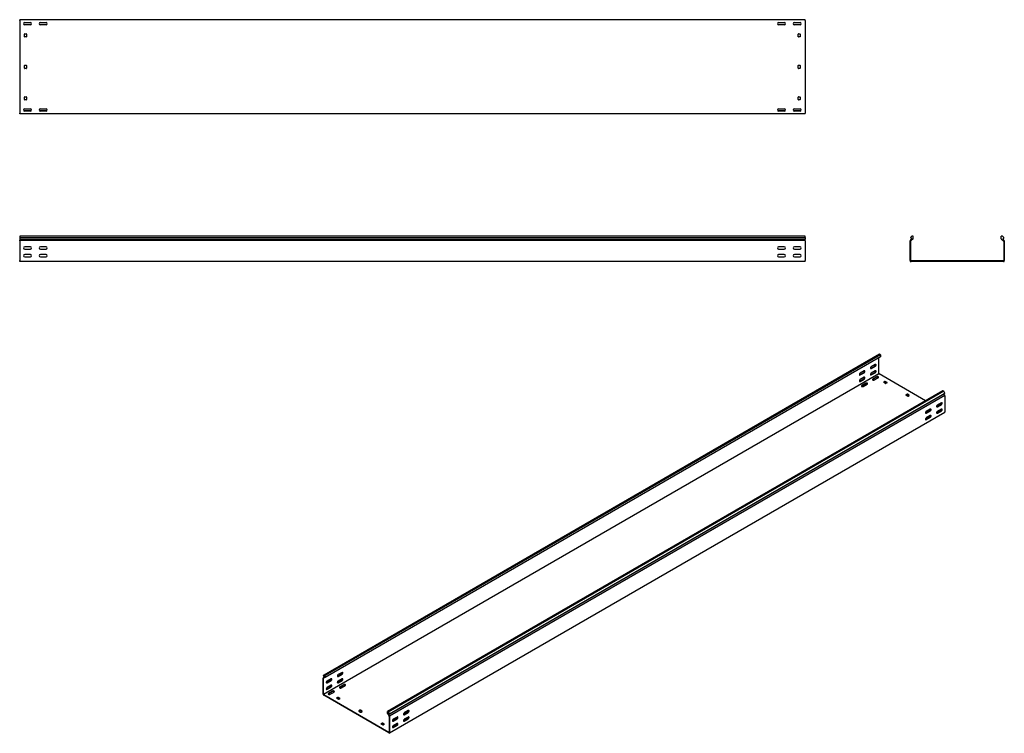
# Model space of a CAD drawing. Units: millimetres. Extents: x 80 to 3214, y 203 to 2474.
import ezdxf

# ---------------------------------------------------------------- set-up
doc = ezdxf.new("R2010")
doc.units = ezdxf.units.MM

msp = doc.modelspace()

# ---------------------------------------------------------------- linework, layer by layer
at = {"color": 7, "linetype": 'Continuous', "lineweight": 25}
for p, q in [((79.5, 2470.7), (79.5, 2473.7)), ((2579.5, 2473.7), (79.5, 2473.7)), ((79.5, 2470.7), (79.5, 2176.7)), ((116, 2463.7), (93.1, 2463.7)), ((95.5, 2464.7), (113.5, 2464.7)), ((113.5, 2457.7), (95.5, 2457.7)), ((166, 2463.7), (143.1, 2463.7)), ((145.5, 2464.7), (163.5, 2464.7)), ((163.5, 2457.7), (145.5, 2457.7)), ((2516, 2463.7), (2493.1, 2463.7)), ((2495.5, 2464.7), (2513.5, 2464.7)), ((2513.5, 2457.7), (2495.5, 2457.7)), ((2566, 2463.7), (2543.1, 2463.7)), ((2545.5, 2464.7), (2563.5, 2464.7)), ((2563.5, 2457.7), (2545.5, 2457.7)), ((2579.5, 2470.7), (2579.5, 2473.7)), ((2579.5, 2470.7), (2579.5, 2176.7)), ((94.5, 2419.7), (94.5, 2427.7)), ((95.5, 2428.7), (100.5, 2428.7)), ((100.5, 2418.7), (95.5, 2418.7)), ((101.5, 2427.7), (101.5, 2419.7)), ((2557.5, 2419.7), (2557.5, 2427.7)), ((2558.5, 2428.7), (2563.5, 2428.7)), ((2563.5, 2418.7), (2558.5, 2418.7)), ((2564.5, 2427.7), (2564.5, 2419.7)), ((94.5, 2319.7), (94.5, 2327.7)), ((95.5, 2328.7), (100.5, 2328.7)), ((101.5, 2327.7), (101.5, 2319.7)), ((2557.5, 2319.7), (2557.5, 2327.7)), ((2558.5, 2328.7), (2563.5, 2328.7)), ((2564.5, 2327.7), (2564.5, 2319.7)), ((100.5, 2318.7), (95.5, 2318.7)), ((2563.5, 2318.7), (2558.5, 2318.7)), ((94.5, 2219.7), (94.5, 2227.7)), ((95.5, 2228.7), (100.5, 2228.7)), ((101.5, 2227.7), (101.5, 2219.7)), ((2557.5, 2219.7), (2557.5, 2227.7)), ((2558.5, 2228.7), (2563.5, 2228.7)), ((2564.5, 2227.7), (2564.5, 2219.7)), ((100.5, 2218.7), (95.5, 2218.7)), ((2563.5, 2218.7), (2558.5, 2218.7)), ((79.5, 2173.7), (79.5, 2176.7)), ((2579.5, 2173.7), (79.5, 2173.7)), ((116, 2183.7), (93.1, 2183.7)), ((95.5, 2189.7), (113.5, 2189.7)), ((113.5, 2182.7), (95.5, 2182.7)), ((166, 2183.7), (143.1, 2183.7)), ((145.5, 2189.7), (163.5, 2189.7)), ((163.5, 2182.7), (145.5, 2182.7)), ((2516, 2183.7), (2493.1, 2183.7)), ((2495.5, 2189.7), (2513.5, 2189.7)), ((2513.5, 2182.7), (2495.5, 2182.7)), ((2566, 2183.7), (2543.1, 2183.7)), ((2545.5, 2189.7), (2563.5, 2189.7)), ((2563.5, 2182.7), (2545.5, 2182.7)), ((2579.5, 2173.7), (2579.5, 2176.7)), ((2579.5, 1784.6), (79.5, 1784.6)), ((79.5, 1784.6), (79.5, 1780.4)), ((79.5, 1780.4), (2579.5, 1780.4)), ((79.5, 1780.4), (79.5, 1775.4)), ((79.5, 1775.4), (79.5, 1771.9)), ((79.5, 1775.4), (2579.5, 1775.4)), ((79.5, 1771), (79.5, 1771.9)), ((79.5, 1769.6), (79.5, 1771)), ((2579.5, 1771), (79.5, 1771)), ((79.5, 1769.6), (79.5, 1707.6)), ((2579.5, 1780.4), (2579.5, 1784.6)), ((2579.5, 1780.4), (2579.5, 1775.4)), ((2579.5, 1771.9), (2579.5, 1775.4)), ((2579.5, 1771), (2579.5, 1771.9)), ((2579.5, 1769.6), (2579.5, 1771)), ((2579.5, 1769.6), (2579.5, 1707.6)), ((2914.9, 1771.9), (2913.8, 1771)), ((2913.8, 1771), (2913.8, 1769.6)), ((2913.8, 1707.6), (2913.8, 1769.6)), ((2919.7, 1784.6), (2914.8, 1780.4)), ((2914.8, 1780.4), (2919.1, 1775.4)), ((2919.1, 1775.4), (2914.9, 1771.9)), ((2916.2, 1770.4), (2915.8, 1770.1)), ((2915.8, 1770.1), (2915.8, 1769.6)), ((2915.8, 1707.6), (2915.8, 1769.6)), ((2923.8, 1776.8), (2916.2, 1770.4)), ((2923.8, 1784.6), (2919.7, 1784.6)), ((2923.8, 1776.8), (2923.8, 1784.6)), ((3203.8, 1776.8), (3203.8, 1784.6)), ((3207.9, 1784.6), (3203.8, 1784.6)), ((3203.8, 1776.8), (3211.5, 1770.4)), ((3207.9, 1784.6), (3212.8, 1780.4)), ((3212.8, 1780.4), (3208.6, 1775.4)), ((3208.6, 1775.4), (3212.7, 1771.9)), ((3211.8, 1770.1), (3211.5, 1770.4)), ((3211.8, 1769.6), (3211.8, 1770.1)), ((3211.8, 1769.6), (3211.8, 1707.6)), ((3213.8, 1771), (3212.7, 1771.9)), ((3213.8, 1769.6), (3213.8, 1771)), ((3213.8, 1769.6), (3213.8, 1707.6)), ((113.5, 1751.1), (95.5, 1751.1)), ((95.5, 1744.1), (113.5, 1744.1)), ((113.5, 1726.1), (95.5, 1726.1)), ((163.5, 1751.1), (145.5, 1751.1)), ((145.5, 1744.1), (163.5, 1744.1)), ((163.5, 1726.1), (145.5, 1726.1)), ((2513.5, 1751.1), (2495.5, 1751.1)), ((2495.5, 1744.1), (2513.5, 1744.1)), ((2513.5, 1726.1), (2495.5, 1726.1)), ((2563.5, 1751.1), (2545.5, 1751.1)), ((2545.5, 1744.1), (2563.5, 1744.1)), ((2563.5, 1726.1), (2545.5, 1726.1)), ((79.5, 1704.6), (79.5, 1707.6)), ((2579.5, 1704.6), (79.5, 1704.6)), ((95.5, 1719.1), (113.5, 1719.1)), ((145.5, 1719.1), (163.5, 1719.1)), ((2495.5, 1719.1), (2513.5, 1719.1)), ((2545.5, 1719.1), (2563.5, 1719.1)), ((2579.5, 1704.6), (2579.5, 1707.6)), ((2913.8, 1707.6), (2913.8, 1704.6)), ((2913.8, 1704.6), (2916.8, 1704.6)), ((2915.8, 1707.6), (2915.8, 1706.6)), ((2915.8, 1706.6), (2916.8, 1706.6)), ((3210.8, 1706.6), (2916.8, 1706.6)), ((3210.8, 1704.6), (2916.8, 1704.6)), ((3210.8, 1706.6), (3211.8, 1706.6)), ((3210.8, 1704.6), (3213.8, 1704.6)), ((3211.8, 1706.6), (3211.8, 1707.6)), ((3213.8, 1704.6), (3213.8, 1707.6)), ((1045.8, 387.1), (2813.5, 1407.6)), ((2817, 1409), (1049.2, 388.4)), ((2819.9, 1407.3), (1052.1, 386.8)), ((2819.9, 1400.9), (1052.1, 380.4)), ((2813.5, 1407.6), (2817, 1409)), ((2814.3, 1347.7), (2814.3, 1397.7)), ((2819.9, 1407.3), (2817, 1409)), ((2819.9, 1407.3), (2819.9, 1400.9)), ((2753.4, 1344), (2766.2, 1351.4)), ((2767.6, 1356.3), (2754.9, 1348.9)), ((2754.9, 1343.2), (2767.6, 1350.6)), ((2788.8, 1364.4), (2801.5, 1371.8)), ((2788.8, 1344), (2801.5, 1351.4)), ((2802.9, 1376.7), (2790.2, 1369.3)), ((2790.2, 1363.6), (2802.9, 1371)), ((2802.9, 1356.3), (2790.2, 1348.9)), ((2790.2, 1343.2), (2802.9, 1350.6)), ((2814.3, 1346.9), (1046.5, 326.4)), ((2753.4, 1323.6), (2766.2, 1331)), ((2767.6, 1335.9), (2754.9, 1328.5)), ((2754.9, 1322.8), (2767.6, 1330.1)), ((2772.5, 1317.1), (2759.8, 1309.7)), ((2807.9, 1337.5), (2795.2, 1330.1)), ((2807.9, 1335.9), (2795.2, 1328.5)), ((2800.1, 1327.3), (2812.8, 1334.6)), ((2814.3, 1347.7), (2814.3, 1346.9)), ((2814.3, 1346.9), (2815, 1346.5)), ((2962.8, 1261.2), (2815, 1346.5)), ((2833.3, 1322.8), (2829.8, 1320.8)), ((2829.8, 1319.9), (2835.5, 1316.7)), ((2833.3, 1321.2), (2830.5, 1319.5)), ((2840.4, 1319.5), (2834.8, 1322.8)), ((2839.7, 1318.3), (2834.8, 1321.2)), ((2836.9, 1316.7), (2840.4, 1318.7)), ((3017.9, 1293), (1250.1, 272.5)), ((3020.8, 1291.3), (1253, 270.8)), ((1256.5, 265.4), (3024.3, 1285.9)), ((2772.5, 1315.5), (2759.8, 1308.1)), ((2764.8, 1306.9), (2777.5, 1314.2)), ((3020.8, 1291.3), (3017.9, 1293)), ((3024.3, 1285.9), (3020.8, 1291.3)), ((3024.3, 1285.9), (3021.3, 1283.6)), ((1253.5, 263), (3021.3, 1283.6)), ((3025, 1277.8), (1257.2, 257.3)), ((2904.1, 1282), (2900.5, 1279.9)), ((2900.5, 1279.1), (2906.2, 1275.9)), ((2904.1, 1280.3), (2901.2, 1278.7)), ((2911.1, 1278.7), (2905.5, 1282)), ((2910.4, 1277.5), (2905.5, 1280.3)), ((2907.6, 1275.9), (2911.1, 1277.9)), ((3013.7, 1255), (3000.9, 1247.7)), ((3024.2, 1279), (3021.3, 1283.6)), ((3025, 1277.8), (3024.2, 1279)), ((3025, 1276.7), (3025, 1277.8)), ((3025, 1276.7), (3025, 1226.1)), ((3025, 1223.6), (1257.2, 203.1)), ((2976.9, 1229.7), (2964.2, 1222.4)), ((2978.3, 1234.6), (2965.6, 1227.3)), ((2965.6, 1221.6), (2978.3, 1228.9)), ((3002.3, 1225.2), (2998.5, 1223)), ((3012.2, 1250.1), (2999.5, 1242.8)), ((3012.2, 1229.7), (2999.5, 1222.4)), ((3000.9, 1242), (3013.7, 1249.3)), ((3013.7, 1234.6), (3000.9, 1227.3)), ((3000.9, 1221.6), (3013.7, 1228.9)), ((3014, 1231.6), (3011.2, 1233.2)), ((3025, 1223.6), (3025, 1226.1)), ((2967, 1204.8), (2963.1, 1202.6)), ((2976.9, 1209.3), (2964.2, 1202)), ((2978.3, 1214.2), (2965.6, 1206.9)), ((2965.6, 1201.2), (2978.3, 1208.5)), ((1048.5, 381.8), (1045.1, 379.8)), ((1045.8, 380.1), (1045.1, 379.8)), ((1045.1, 379.8), (1045.1, 378.6)), ((1045.1, 328), (1045.1, 378.6)), ((1049.2, 388.4), (1045.8, 387.1)), ((1045.8, 387.1), (1048.8, 381.2)), ((1048.8, 381.2), (1045.8, 380.1)), ((1046.7, 378.3), (1046.5, 378.2)), ((1046.5, 378.2), (1046.5, 377.8)), ((1046.5, 327.2), (1046.5, 377.8)), ((1052.1, 380.4), (1046.7, 378.3)), ((1052.1, 386.8), (1049.2, 388.4)), ((1052.1, 380.4), (1052.1, 386.8)), ((1070.5, 376.6), (1057.8, 369.2)), ((1091.7, 384.8), (1104.5, 392.1)), ((1105.9, 397), (1093.2, 389.7)), ((1093.2, 383.9), (1105.9, 391.3)), ((1105.9, 376.6), (1093.2, 369.2)), ((1056.4, 364.3), (1069.1, 371.7)), ((1056.4, 343.9), (1069.1, 351.3)), ((1057.8, 363.5), (1070.5, 370.9)), ((1070.5, 356.2), (1057.8, 348.8)), ((1057.8, 343.1), (1070.5, 350.5)), ((1091.7, 364.3), (1104.5, 371.7)), ((1093.2, 363.5), (1105.9, 370.9)), ((1110.8, 357.8), (1098.1, 350.5)), ((1110.8, 356.2), (1098.1, 348.8)), ((1103.1, 347.6), (1115.8, 354.9)), ((1045.1, 328), (1045.1, 325.6)), ((1045.1, 325.6), (1047.2, 324.3)), ((1046.5, 327.2), (1046.5, 326.4)), ((1046.5, 326.4), (1047.2, 326)), ((1255.1, 206), (1047.2, 326)), ((1255.1, 204.3), (1047.2, 324.3)), ((1075.5, 337.4), (1062.7, 330)), ((1075.5, 335.8), (1062.7, 328.4)), ((1067.7, 327.2), (1080.4, 334.5)), ((1091.7, 317.4), (1088.2, 315.4)), ((1088.2, 314.5), (1093.9, 311.3)), ((1091.7, 315.8), (1088.9, 314.1)), ((1098.8, 314.1), (1093.2, 317.4)), ((1098.1, 312.9), (1093.2, 315.8)), ((1095.3, 311.3), (1098.8, 313.3)), ((1162.4, 276.6), (1158.9, 274.5)), ((1158.9, 273.7), (1164.6, 270.4)), ((1162.4, 274.9), (1159.6, 273.3)), ((1169.5, 273.3), (1163.9, 276.6)), ((1168.8, 272.1), (1163.9, 274.9)), ((1166, 270.4), (1169.5, 272.5)), ((1250.1, 266.1), (1250.1, 272.5)), ((1253, 270.8), (1250.1, 272.5)), ((1250.1, 266.1), (1255.5, 257.8)), ((1253, 270.8), (1256.5, 265.4)), ((1256.5, 265.4), (1253.5, 263)), ((1253.5, 263), (1256.4, 258.5)), ((1255.8, 257.4), (1255.5, 257.8)), ((1255.8, 257), (1255.8, 257.4)), ((1255.8, 257), (1255.8, 206.4)), ((1257.2, 257.3), (1256.4, 258.5)), ((1257.2, 256.2), (1257.2, 257.3)), ((1257.2, 256.2), (1257.2, 205.5)), ((1281.2, 254.9), (1268.5, 247.6)), ((1315.2, 270.5), (1302.5, 263.1)), ((1316.6, 275.4), (1303.9, 268)), ((1303.9, 262.3), (1316.6, 269.6)), ((1316.6, 254.9), (1303.9, 247.6)), ((1233.2, 235.8), (1229.6, 233.7)), ((1229.6, 232.9), (1235.3, 229.6)), ((1233.2, 234.1), (1230.3, 232.5)), ((1240.2, 232.5), (1234.6, 235.8)), ((1239.5, 231.3), (1234.6, 234.1)), ((1236.7, 229.6), (1240.2, 231.7)), ((1269.9, 225.1), (1266, 222.9)), ((1279.8, 250), (1267.1, 242.7)), ((1279.8, 229.6), (1267.1, 222.3)), ((1268.5, 241.9), (1281.2, 249.2)), ((1281.2, 234.5), (1268.5, 227.2)), ((1268.5, 221.5), (1281.2, 228.8)), ((1305.3, 245.5), (1301.4, 243.3)), ((1315.2, 250), (1302.5, 242.7)), ((1303.9, 241.9), (1316.6, 249.2)), ((1255.1, 206), (1255.8, 205.5)), ((1255.1, 204.3), (1257.2, 203.1)), ((1255.8, 205.5), (1255.8, 206.4)), ((1257.2, 203.1), (1257.2, 205.5))]:
    msp.add_line(p, q, dxfattribs=at)
at = {"color": 7, "linetype": 'Continuous', "lineweight": 25, "flags": 128}
for points in [[(2754.9, 1348.9), (2754, 1348.3), (2753.3, 1347.3), (2752.7, 1346.3), (2752.4, 1345.2), (2752.4, 1344.2), (2752.7, 1343.4), (2753.3, 1343), (2754, 1342.9), (2754.9, 1343.2)], [(2767.6, 1350.6), (2768.4, 1351.2), (2769.2, 1352.1), (2769.7, 1353.2), (2770, 1354.3), (2770, 1355.3), (2769.7, 1356.1), (2769.2, 1356.5), (2768.4, 1356.6), (2767.6, 1356.3)], [(2790.2, 1369.3), (2789.4, 1368.7), (2788.6, 1367.8), (2788.1, 1366.7), (2787.8, 1365.6), (2787.8, 1364.6), (2788.1, 1363.8), (2788.6, 1363.4), (2789.4, 1363.3), (2790.2, 1363.6)], [(2790.2, 1348.9), (2789.4, 1348.3), (2788.6, 1347.3), (2788.1, 1346.3), (2787.8, 1345.2), (2787.8, 1344.2), (2788.1, 1343.4), (2788.6, 1343), (2789.4, 1342.9), (2790.2, 1343.2)], [(2787.9, 1364.1), (2787.9, 1364.1), (2788.8, 1364.4)], [(2802.9, 1371), (2803.8, 1371.6), (2804.5, 1372.6), (2805.1, 1373.6), (2805.4, 1374.7), (2805.4, 1375.7), (2805.1, 1376.5), (2804.5, 1376.9), (2803.8, 1377), (2802.9, 1376.7)], [(2802.9, 1350.6), (2803.8, 1351.2), (2804.5, 1352.1), (2805.1, 1353.2), (2805.4, 1354.3), (2805.4, 1355.3), (2805.1, 1356.1), (2804.5, 1356.5), (2803.8, 1356.6), (2802.9, 1356.3)], [(2754.9, 1328.5), (2754, 1327.9), (2753.3, 1326.9), (2752.7, 1325.9), (2752.4, 1324.7), (2752.4, 1323.8), (2752.7, 1323), (2753.3, 1322.6), (2754, 1322.5), (2754.9, 1322.8)], [(2752.5, 1343.7), (2752.6, 1343.7), (2753.4, 1344)], [(2752.5, 1323.3), (2752.6, 1323.3), (2753.4, 1323.6)], [(2767.6, 1330.1), (2768.4, 1330.8), (2769.2, 1331.7), (2769.7, 1332.8), (2770, 1333.9), (2770, 1334.9), (2769.7, 1335.7), (2769.2, 1336.1), (2768.4, 1336.2), (2767.6, 1335.9)], [(2777.5, 1314.2), (2778.2, 1314.8), (2778.5, 1315.5), (2778.4, 1316.2), (2777.9, 1316.8), (2777, 1317.3), (2775.9, 1317.6), (2774.7, 1317.7), (2773.5, 1317.5), (2772.5, 1317.1)], [(2787.9, 1343.7), (2787.9, 1343.7), (2788.8, 1344)], [(2795.2, 1330.1), (2794.5, 1329.6), (2794.1, 1328.9), (2794.3, 1328.2), (2794.8, 1327.6), (2795.6, 1327.1), (2796.7, 1326.8), (2797.9, 1326.7), (2799.1, 1326.9), (2800.1, 1327.3)], [(2795.2, 1328.5), (2794.5, 1327.9), (2794.4, 1327.9)], [(2812.8, 1334.6), (2813.5, 1335.2), (2813.8, 1335.9), (2813.7, 1336.6), (2813.2, 1337.2), (2812.4, 1337.7), (2811.3, 1338), (2810.1, 1338.1), (2808.9, 1337.9), (2807.9, 1337.5)], [(2759.8, 1309.7), (2759.1, 1309.2), (2758.8, 1308.5), (2758.9, 1307.8), (2759.4, 1307.1), (2760.3, 1306.7), (2761.4, 1306.4), (2762.6, 1306.3), (2763.8, 1306.5), (2764.8, 1306.9)], [(2759.8, 1308.1), (2759.1, 1307.5), (2759.1, 1307.5)], [(3013.7, 1249.3), (3014.5, 1250), (3015.2, 1250.9), (3015.8, 1252), (3016.1, 1253.1), (3016.1, 1254.1), (3015.8, 1254.9), (3015.2, 1255.3), (3014.5, 1255.4), (3013.7, 1255)], [(2965.6, 1227.3), (2964.7, 1226.6), (2964, 1225.7), (2963.4, 1224.6), (2963.1, 1223.5), (2963.1, 1222.5), (2963.4, 1221.8), (2964, 1221.3), (2964.7, 1221.3), (2965.6, 1221.6)], [(2964.2, 1222.4), (2963.3, 1222.1), (2963.3, 1222.1)], [(2978.3, 1228.9), (2979.1, 1229.6), (2979.9, 1230.5), (2980.4, 1231.6), (2980.7, 1232.7), (2980.7, 1233.7), (2980.4, 1234.4), (2979.9, 1234.9), (2979.1, 1234.9), (2978.3, 1234.6)], [(3000.9, 1247.7), (3000.1, 1247), (2999.3, 1246.1), (2998.8, 1245), (2998.5, 1243.9), (2998.5, 1242.9), (2998.8, 1242.2), (2999.3, 1241.7), (3000.1, 1241.7), (3000.9, 1242)], [(3000.9, 1227.3), (3000.1, 1226.6), (2999.3, 1225.7), (2998.8, 1224.6), (2998.5, 1223.5), (2998.5, 1222.5), (2998.8, 1221.8), (2999.3, 1221.3), (3000.1, 1221.3), (3000.9, 1221.6)], [(2999.5, 1242.8), (2998.7, 1242.5), (2998.6, 1242.5)], [(2999.5, 1222.4), (2998.7, 1222.1), (2998.6, 1222.1)], [(3013.7, 1228.9), (3014.5, 1229.6), (3015.2, 1230.5), (3015.8, 1231.6), (3016.1, 1232.7), (3016.1, 1233.7), (3015.8, 1234.4), (3015.2, 1234.9), (3014.5, 1234.9), (3013.7, 1234.6)], [(2965.6, 1206.9), (2964.7, 1206.2), (2964, 1205.3), (2963.4, 1204.2), (2963.1, 1203.1), (2963.1, 1202.1), (2963.4, 1201.3), (2964, 1200.9), (2964.7, 1200.8), (2965.6, 1201.2)], [(2964.2, 1202), (2963.3, 1201.7), (2963.3, 1201.6)], [(2978.3, 1208.5), (2979.1, 1209.2), (2979.9, 1210.1), (2980.4, 1211.2), (2980.7, 1212.3), (2980.7, 1213.3), (2980.4, 1214), (2979.9, 1214.5), (2979.1, 1214.5), (2978.3, 1214.2)], [(1070.5, 370.9), (1071.4, 371.5), (1072.1, 372.5), (1072.7, 373.5), (1073, 374.6), (1073, 375.6), (1072.7, 376.4), (1072.1, 376.8), (1071.4, 376.9), (1070.5, 376.6)], [(1093.2, 389.7), (1092.3, 389), (1091.6, 388.1), (1091, 387), (1090.7, 385.9), (1090.7, 384.9), (1091, 384.1), (1091.6, 383.7), (1092.3, 383.6), (1093.2, 383.9)], [(1090.8, 384.4), (1090.9, 384.4), (1091.7, 384.8)], [(1105.9, 391.3), (1106.7, 391.9), (1107.5, 392.9), (1108, 393.9), (1108.3, 395.1), (1108.3, 396), (1108, 396.8), (1107.5, 397.2), (1106.7, 397.3), (1105.9, 397)], [(1105.9, 370.9), (1106.7, 371.5), (1107.5, 372.5), (1108, 373.5), (1108.3, 374.6), (1108.3, 375.6), (1108, 376.4), (1107.5, 376.8), (1106.7, 376.9), (1105.9, 376.6)], [(1057.8, 369.2), (1057, 368.6), (1056.2, 367.7), (1055.7, 366.6), (1055.4, 365.5), (1055.4, 364.5), (1055.7, 363.7), (1056.2, 363.3), (1057, 363.2), (1057.8, 363.5)], [(1057.8, 348.8), (1057, 348.2), (1056.2, 347.2), (1055.7, 346.2), (1055.4, 345.1), (1055.4, 344.1), (1055.7, 343.3), (1056.2, 342.9), (1057, 342.8), (1057.8, 343.1)], [(1055.5, 364), (1055.5, 364), (1056.4, 364.3)], [(1070.5, 350.5), (1071.4, 351.1), (1072.1, 352), (1072.7, 353.1), (1073, 354.2), (1073, 355.2), (1072.7, 356), (1072.1, 356.4), (1071.4, 356.5), (1070.5, 356.2)], [(1093.2, 369.2), (1092.3, 368.6), (1091.6, 367.7), (1091, 366.6), (1090.7, 365.5), (1090.7, 364.5), (1091, 363.7), (1091.6, 363.3), (1092.3, 363.2), (1093.2, 363.5)], [(1090.8, 364), (1090.9, 364), (1091.7, 364.3)], [(1098.1, 350.5), (1097.4, 349.9), (1097.1, 349.2), (1097.2, 348.5), (1097.7, 347.9), (1098.6, 347.4), (1099.7, 347.1), (1100.9, 347), (1102.1, 347.2), (1103.1, 347.6)], [(1098.1, 348.8), (1097.4, 348.2), (1097.4, 348.2)], [(1115.8, 354.9), (1116.5, 355.5), (1116.8, 356.2), (1116.7, 356.9), (1116.2, 357.5), (1115.3, 358), (1114.2, 358.3), (1113, 358.4), (1111.8, 358.2), (1110.8, 357.8)], [(1055.5, 343.6), (1055.5, 343.6), (1056.4, 343.9)], [(1062.7, 330), (1062, 329.5), (1061.7, 328.8), (1061.8, 328.1), (1062.4, 327.5), (1063.2, 327), (1064.3, 326.7), (1065.5, 326.6), (1066.7, 326.8), (1067.7, 327.2)], [(1062.7, 328.4), (1062, 327.8), (1062, 327.8)], [(1080.4, 334.5), (1081.1, 335.1), (1081.4, 335.8), (1081.3, 336.5), (1080.8, 337.1), (1080, 337.6), (1078.9, 337.9), (1077.6, 338), (1076.5, 337.8), (1075.5, 337.4)], [(1281.2, 249.2), (1282.1, 249.9), (1282.8, 250.8), (1283.4, 251.9), (1283.7, 253), (1283.7, 254), (1283.4, 254.8), (1282.8, 255.2), (1282.1, 255.3), (1281.2, 254.9)], [(1303.9, 268), (1303, 267.3), (1302.3, 266.4), (1301.7, 265.3), (1301.4, 264.2), (1301.4, 263.2), (1301.7, 262.5), (1302.3, 262), (1303, 262), (1303.9, 262.3)], [(1302.5, 263.1), (1301.6, 262.8), (1301.6, 262.8)], [(1316.6, 269.6), (1317.4, 270.3), (1318.2, 271.2), (1318.7, 272.3), (1319, 273.4), (1319, 274.4), (1318.7, 275.2), (1318.2, 275.6), (1317.4, 275.7), (1316.6, 275.4)], [(1316.6, 249.2), (1317.4, 249.9), (1318.2, 250.8), (1318.7, 251.9), (1319, 253), (1319, 254), (1318.7, 254.7), (1318.2, 255.2), (1317.4, 255.3), (1316.6, 254.9)], [(1268.5, 247.6), (1267.7, 246.9), (1266.9, 246), (1266.4, 244.9), (1266.1, 243.8), (1266.1, 242.8), (1266.4, 242.1), (1266.9, 241.6), (1267.7, 241.6), (1268.5, 241.9)], [(1268.5, 227.2), (1267.7, 226.5), (1266.9, 225.6), (1266.4, 224.5), (1266.1, 223.4), (1266.1, 222.4), (1266.4, 221.7), (1266.9, 221.2), (1267.7, 221.2), (1268.5, 221.5)], [(1267.1, 242.7), (1266.3, 242.4), (1266.2, 242.4)], [(1267.1, 222.3), (1266.3, 222), (1266.2, 222)], [(1281.2, 228.8), (1282.1, 229.5), (1282.8, 230.4), (1283.4, 231.5), (1283.7, 232.6), (1283.7, 233.6), (1283.4, 234.3), (1282.8, 234.8), (1282.1, 234.8), (1281.2, 234.5)], [(1303.9, 247.6), (1303, 246.9), (1302.3, 246), (1301.7, 244.9), (1301.4, 243.8), (1301.4, 242.8), (1301.7, 242.1), (1302.3, 241.6), (1303, 241.6), (1303.9, 241.9)], [(1302.5, 242.7), (1301.6, 242.4), (1301.6, 242.4)]]:
    msp.add_lwpolyline(points, dxfattribs=at)
at = {"color": 7, "linetype": 'Continuous', "lineweight": 25}
for centre, radius, start, end in [((95.5, 2461.2), 3.5, 90, 270), ((113.5, 2461.2), 3.5, 270, 90), ((145.5, 2461.2), 3.5, 90, 270), ((163.5, 2461.2), 3.5, 270, 90), ((2495.5, 2461.2), 3.5, 90, 270), ((2513.5, 2461.2), 3.5, 270, 90), ((2545.5, 2461.2), 3.5, 90, 270), ((2563.5, 2461.2), 3.5, 270, 90), ((95.5, 2427.7), 1, 90, 180), ((95.5, 2419.7), 1, 180, 270), ((100.5, 2427.7), 1, 0, 90), ((100.5, 2419.7), 1, 270, 0), ((2558.5, 2427.7), 1, 90, 180), ((2558.5, 2419.7), 1, 180, 270), ((2563.5, 2427.7), 1, 0, 90), ((2563.5, 2419.7), 1, 270, 0), ((95.5, 2327.7), 1, 90, 180), ((95.5, 2319.7), 1, 180, 270), ((100.5, 2327.7), 1, 0, 90), ((100.5, 2319.7), 1, 270, 0), ((2558.5, 2327.7), 1, 90, 180), ((2558.5, 2319.7), 1, 180, 270), ((2563.5, 2327.7), 1, 0, 90), ((2563.5, 2319.7), 1, 270, 0), ((95.5, 2227.7), 1, 90, 180), ((100.5, 2227.7), 1, 0, 90), ((2558.5, 2227.7), 1, 90, 180), ((2563.5, 2227.7), 1, 0, 90), ((95.5, 2219.7), 1, 180, 270), ((100.5, 2219.7), 1, 270, 0), ((2558.5, 2219.7), 1, 180, 270), ((2563.5, 2219.7), 1, 270, 0), ((95.5, 2186.2), 3.5, 90, 270), ((113.5, 2186.2), 3.5, 270, 90), ((145.5, 2186.2), 3.5, 90, 270), ((163.5, 2186.2), 3.5, 270, 90), ((2495.5, 2186.2), 3.5, 90, 270), ((2513.5, 2186.2), 3.5, 270, 90), ((2545.5, 2186.2), 3.5, 90, 270), ((2563.5, 2186.2), 3.5, 270, 90), ((95.5, 1747.6), 3.5, 90, 270), ((95.5, 1722.6), 3.5, 90, 270), ((113.5, 1747.6), 3.5, 270, 90), ((113.5, 1722.6), 3.5, 270, 90), ((145.5, 1747.6), 3.5, 90, 270), ((145.5, 1722.6), 3.5, 90, 270), ((163.5, 1747.6), 3.5, 270, 90), ((163.5, 1722.6), 3.5, 270, 90), ((2495.5, 1747.6), 3.5, 90, 270), ((2495.5, 1722.6), 3.5, 90, 270), ((2513.5, 1747.6), 3.5, 270, 90), ((2513.5, 1722.6), 3.5, 270, 90), ((2545.5, 1747.6), 3.5, 90, 270), ((2545.5, 1722.6), 3.5, 90, 270), ((2563.5, 1747.6), 3.5, 270, 90), ((2563.5, 1722.6), 3.5, 270, 90), ((2763.9, 1355.5), 4.74, 299.0906, 13.2284), ((2799.2, 1375.9), 4.74, 299.0906, 13.2284), ((2799.2, 1355.5), 4.74, 299.0906, 13.2284), ((2763.9, 1335.1), 4.74, 299.0906, 13.2284), ((2810.3, 1331.8), 4.74, 46.7844, 120.9049), ((2830, 1320.4), 0.437, 110.7834, 249.2166), ((2834, 1321.4), 1.54, 62.6097, 117.3903), ((2834, 1319.8), 1.54, 62.6097, 117.3903), ((2836.2, 1318), 1.54, 242.6097, 297.3903), ((2840.3, 1319.1), 0.437, 290.7834, 69.2166), ((2775, 1311.4), 4.74, 46.7844, 120.9049), ((2900.7, 1279.5), 0.437, 110.7834, 249.2166), ((2904.8, 1280.6), 1.54, 62.6097, 117.3903), ((2904.8, 1279), 1.54, 62.6097, 117.3903), ((2906.9, 1277.2), 1.54, 242.6097, 297.3903), ((2911, 1278.3), 0.437, 290.7834, 69.2166), ((3009.9, 1254.3), 4.74, 299.0906, 13.2284), ((2974.6, 1233.9), 4.74, 299.0906, 13.2284), ((3004.8, 1220.5), 5.34, 83.1824, 117.3821), ((3009.9, 1233.9), 4.74, 299.0906, 13.2284), ((2969.4, 1200.1), 5.34, 83.1824, 117.3821), ((2974.6, 1213.5), 4.74, 299.0906, 13.2284), ((1066.8, 375.8), 4.74, 299.0906, 13.2284), ((1102.2, 396.2), 4.74, 299.0906, 13.2284), ((1102.2, 375.8), 4.74, 299.0906, 13.2284), ((1066.8, 355.4), 4.74, 299.0906, 13.2284), ((1113.3, 352.1), 4.74, 46.7844, 120.9049), ((1077.9, 331.7), 4.74, 46.7844, 120.9049), ((1088.4, 314.9), 0.437, 110.7834, 249.2166), ((1092.4, 316), 1.54, 62.6097, 117.3903), ((1092.4, 314.4), 1.54, 62.6097, 117.3903), ((1098.7, 313.7), 0.437, 290.7834, 69.2166), ((1094.6, 312.6), 1.54, 242.6097, 297.3903), ((1159.1, 274.1), 0.437, 110.7834, 249.2166), ((1163.2, 275.2), 1.54, 62.6097, 117.3903), ((1163.2, 273.6), 1.54, 62.6097, 117.3903), ((1165.3, 271.8), 1.54, 242.6097, 297.3903), ((1169.4, 272.9), 0.437, 290.7834, 69.2166), ((1277.5, 254.2), 4.74, 299.0906, 13.2284), ((1312.9, 274.6), 4.74, 299.0906, 13.2284), ((1312.9, 254.2), 4.74, 299.0906, 13.2284), ((1229.8, 233.3), 0.437, 110.7834, 249.2166), ((1233.9, 234.4), 1.54, 62.6097, 117.3903), ((1233.9, 232.8), 1.54, 62.6097, 117.3903), ((1236, 231), 1.54, 242.6097, 297.3903), ((1240.1, 232.1), 0.437, 290.7834, 69.2166), ((1272.4, 220.4), 5.34, 83.1824, 117.3821), ((1277.5, 233.8), 4.74, 299.0906, 13.2284), ((1307.7, 240.8), 5.34, 83.1824, 117.3821)]:
    msp.add_arc(centre, radius, start, end, dxfattribs=at)

doc.saveas('drawing.dxf')
